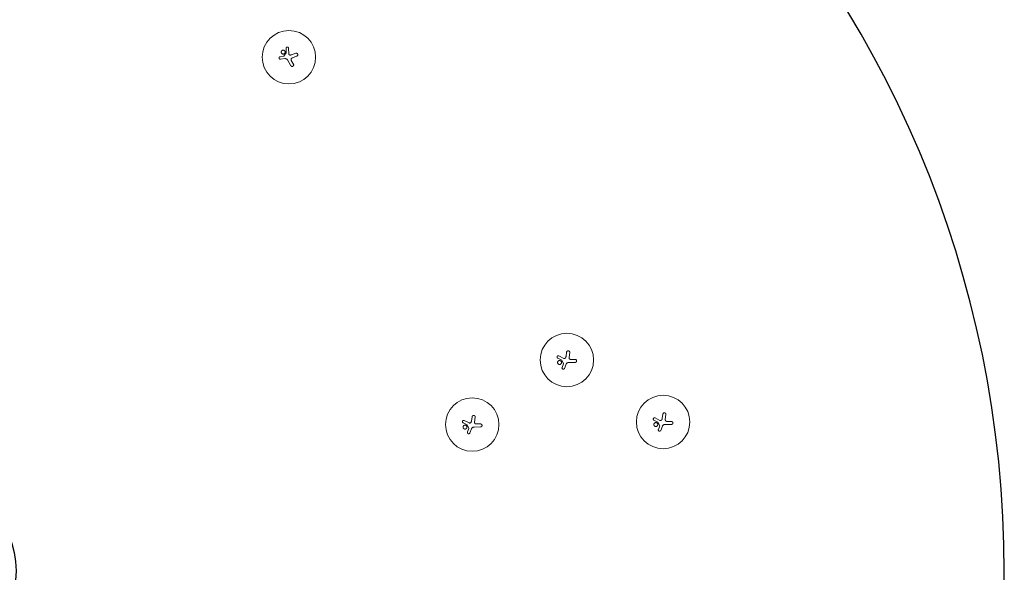
# Model space of a CAD drawing. Units: millimetres. Extents: x -10017 to 10553, y -5720 to 5603.
# Drawn here: x 5394 to 10553, y -59 to 2836 of the extents above; entities that cross this region are included whole.
import ezdxf

# ---------------------------------------------------------------- set-up
doc = ezdxf.new("R2010")
doc.units = ezdxf.units.MM
doc.header["$LTSCALE"] = 20
doc.layers.add('2d', color=230, linetype='Continuous')

msp = doc.modelspace()

# ---------------------------------------------------------------- linework, layer by layer
at = {"layer": '2d', "lineweight": 0}
for p, q in [((6789.4, 2685.5), (6790.1, 2661.8)), ((6802.7, 2685.9), (6803.8, 2657.2)), ((6758.3, 2642), (6778.5, 2644.8)), ((6760, 2628.7), (6783.3, 2631.6)), ((6778.5, 2644.8), (6790.1, 2661.8)), ((6818.5, 2651.7), (6839.9, 2659.8)), ((6821.7, 2635.4), (6845.6, 2644.7)), ((6814.4, 2594.8), (6797.3, 2624.6)), ((6817, 2622.4), (6828.2, 2602.7)), ((8256.4, 1071.9), (8259.7, 1094.4)), ((8272.2, 1066.7), (8275.7, 1092.1)), ((8212.7, 1062.7), (8233.8, 1051.8)), ((8218.8, 1074.6), (8244.4, 1061.6)), ((8243.1, 1033.5), (8233.8, 1051.8)), ((8235.7, 1014.4), (8243.1, 1033.5)), ((8304.1, 1040.6), (8269.9, 1040.1)), ((8281.3, 1056.3), (8303.9, 1056.6)), ((8248.2, 1009.5), (8257, 1031.3)), ((7717.2, 724.4), (7738.3, 713.5)), ((7723.3, 736.2), (7748.9, 723.3)), ((7760.9, 733.5), (7764.1, 756.1)), ((7776.7, 728.4), (7780.2, 753.8)), ((8717.1, 737.8), (8738.2, 726.9)), ((8723.2, 749.6), (8748.8, 736.7)), ((8747.5, 708.6), (8738.2, 726.9)), ((8760.8, 746.9), (8764.1, 769.5)), ((8776.6, 741.8), (8780.1, 767.2)), ((8785.7, 731.4), (8808.3, 731.7)), ((7747.5, 695.2), (7738.3, 713.5)), ((7740.2, 676.1), (7747.5, 695.2)), ((7752.7, 671.2), (7761.4, 693)), ((7808.6, 702.3), (7774.4, 701.8)), ((7785.8, 718), (7808.4, 718.3)), ((8740.1, 689.5), (8747.5, 708.6)), ((8752.6, 684.6), (8761.4, 706.4)), ((8808.5, 715.7), (8774.3, 715.2))]:
    msp.add_line(p, q, dxfattribs=at)
at = {"layer": '2d', "flags": 128}
msp.add_lwpolyline([(4891.5, 5602.7), (-9259.2, 5602.7, 0.41399), (-10009.2, 4853.2), (-10012, 1181.9, 0.414437), (-9262, 431.3), (4891.5, 431.3, -1), (4891.5, -534.7), (-9263.9, -534.7, 0.41399), (-10013.9, -1284.2), (-10016.7, -4969.7, 0.414437), (-9266.7, -5720.3), (4891.5, -5720.3, 1)], format="xyb", close=True, dxfattribs=at)
at = {"layer": '2d', "lineweight": 0}
for centre in [(6804.5, 2639.1), (8260.7, 1053.4), (7765.1, 715.1), (8765.1, 728.5)]:
    msp.add_circle(centre, 140, dxfattribs=at)
for points, knots in [([(6789.4, 2685.5), (6789.3, 2685.9), (6789.4, 2686.3), (6789.5, 2687), (6789.5, 2687.2), (6789.6, 2687.6), (6789.7, 2687.8), (6789.9, 2688.4), (6790.1, 2688.8), (6790.6, 2689.5), (6790.9, 2689.9), (6791.5, 2690.5), (6791.8, 2690.8), (6792.3, 2691.2), (6792.5, 2691.3), (6792.9, 2691.5), (6793.1, 2691.6), (6793.7, 2691.9), (6794.1, 2692), (6794.9, 2692.2), (6795.4, 2692.3), (6796, 2692.3), (6796.2, 2692.3), (6796.7, 2692.3), (6796.9, 2692.3), (6797.5, 2692.2), (6797.9, 2692.1), (6798.6, 2691.8), (6798.8, 2691.7), (6799.1, 2691.6), (6799.3, 2691.4), (6799.9, 2691.1), (6800.2, 2690.8), (6800.9, 2690.2), (6801.2, 2689.9), (6801.5, 2689.4), (6801.7, 2689.2), (6801.9, 2688.8), (6802, 2688.6), (6802.3, 2688.1), (6802.4, 2687.6), (6802.6, 2686.8), (6802.7, 2686.4), (6802.7, 2685.9)], [0.00000042, 0.00000042, 0.00000042, 0.00000042, 0.00130028, 0.00130028, 0.0019502, 0.0019502, 0.00260013, 0.00260013, 0.00389999, 0.00389999, 0.00519984, 0.00519984, 0.0064997, 0.0064997, 0.00714962, 0.00714962, 0.00779955, 0.00779955, 0.00909941, 0.00909941, 0.01039926, 0.01039926, 0.01104919, 0.01104919, 0.01169912, 0.01169912, 0.01299897, 0.01299897, 0.0136489, 0.0136489, 0.01429883, 0.01429883, 0.01559868, 0.01559868, 0.01689854, 0.01689854, 0.01754846, 0.01754846, 0.01819839, 0.01819839, 0.01949825, 0.01949825, 0.0207981, 0.0207981, 0.0207981, 0.0207981]), ([(6758.3, 2642), (6757.8, 2641.9), (6757.4, 2641.8), (6756.8, 2641.6), (6756.6, 2641.5), (6756.2, 2641.4), (6756, 2641.2), (6755.4, 2640.9), (6755.1, 2640.7), (6754.4, 2640.1), (6754.1, 2639.8), (6753.6, 2639.1), (6753.4, 2638.7), (6753.1, 2638.1), (6753, 2637.9), (6752.8, 2637.5), (6752.8, 2637.3), (6752.6, 2636.6), (6752.5, 2636.2), (6752.5, 2635.3), (6752.5, 2634.9), (6752.6, 2634.2), (6752.6, 2634), (6752.7, 2633.6), (6752.8, 2633.4), (6753, 2632.8), (6753.1, 2632.4), (6753.5, 2631.8), (6753.6, 2631.6), (6753.8, 2631.3), (6754, 2631.1), (6754.4, 2630.6), (6754.7, 2630.3), (6755.4, 2629.8), (6755.8, 2629.5), (6756.4, 2629.2), (6756.6, 2629.1), (6757, 2629), (6757.2, 2628.9), (6757.8, 2628.7), (6758.3, 2628.7), (6759.1, 2628.6), (6759.6, 2628.6), (6760, 2628.7)], [0.00000021, 0.00000021, 0.00000021, 0.00000021, 0.00130843, 0.00130843, 0.00196253, 0.00196253, 0.00261664, 0.00261664, 0.00392486, 0.00392486, 0.00523307, 0.00523307, 0.00654129, 0.00654129, 0.00719539, 0.00719539, 0.0078495, 0.0078495, 0.00915771, 0.00915771, 0.01046593, 0.01046593, 0.01112004, 0.01112004, 0.01177414, 0.01177414, 0.01308236, 0.01308236, 0.01373646, 0.01373646, 0.01439057, 0.01439057, 0.01569879, 0.01569879, 0.017007, 0.017007, 0.01766111, 0.01766111, 0.01831521, 0.01831521, 0.01962343, 0.01962343, 0.02093164, 0.02093164, 0.02093164, 0.02093164]), ([(6769.2, 2674.9), (6768.6, 2674.5), (6768.1, 2674.1), (6767.3, 2673.5), (6767.1, 2673.2), (6766.6, 2672.8), (6766.2, 2672.2), (6765.8, 2671.7), (6765.4, 2671.1), (6765.2, 2670.8), (6764.8, 2669.9), (6764.6, 2669.3), (6764.2, 2668), (6764.1, 2667.3), (6764, 2666.3), (6764, 2666), (6764, 2665.3), (6764.1, 2665), (6764.2, 2664), (6764.3, 2663.3), (6764.7, 2662.4), (6764.8, 2662), (6765.1, 2661.4), (6765.2, 2661.1), (6765.7, 2660.3), (6766.1, 2659.7), (6766.8, 2659), (6767, 2658.7), (6767.5, 2658.3), (6768, 2657.8), (6768.5, 2657.4), (6769.1, 2657.1), (6769.4, 2656.9), (6770.3, 2656.5), (6770.9, 2656.2), (6771.9, 2656), (6772.2, 2655.9), (6772.9, 2655.8), (6773.2, 2655.7), (6774.2, 2655.7), (6774.9, 2655.7), (6775.9, 2655.8), (6776.3, 2655.9), (6776.9, 2656), (6777.2, 2656.1), (6778.2, 2656.4), (6778.8, 2656.7), (6779.4, 2657)], [0.05630625, 0.05630625, 0.05630625, 0.05630625, 0.05831446, 0.05831446, 0.05931857, 0.05931857, 0.06032268, 0.06132679, 0.06132679, 0.06233089, 0.06233089, 0.06433911, 0.06433911, 0.06634732, 0.06634732, 0.06735143, 0.06735143, 0.06835554, 0.06835554, 0.07036375, 0.07036375, 0.07136786, 0.07136786, 0.07237197, 0.07237197, 0.07438018, 0.07438018, 0.07538429, 0.07538429, 0.0763884, 0.07739251, 0.07739251, 0.07839661, 0.07839661, 0.08040483, 0.08040483, 0.08140894, 0.08140894, 0.08241305, 0.08241305, 0.08442126, 0.08442126, 0.08542537, 0.08542537, 0.08642948, 0.08642948, 0.08843769, 0.08843769, 0.08843769, 0.08843769]), ([(6779.4, 2657), (6780, 2657.4), (6780.5, 2657.8), (6781.3, 2658.4), (6781.5, 2658.7), (6782, 2659.2), (6782.2, 2659.4), (6782.8, 2660.2), (6783.2, 2660.8), (6783.6, 2661.7), (6783.8, 2662), (6784, 2662.6), (6784.1, 2662.9), (6784.4, 2663.9), (6784.5, 2664.6), (6784.6, 2665.6), (6784.6, 2665.9), (6784.5, 2666.6), (6784.5, 2667.3), (6784.4, 2667.9), (6784.2, 2668.6), (6784.1, 2668.9), (6783.8, 2669.9), (6783.5, 2670.5), (6783, 2671.3), (6782.9, 2671.6), (6782.5, 2672.2), (6782.3, 2672.4), (6781.6, 2673.2), (6781.1, 2673.7), (6780.3, 2674.3), (6780, 2674.5), (6779.5, 2674.8), (6779.2, 2675), (6778.3, 2675.4), (6777.6, 2675.7), (6776.3, 2676), (6775.7, 2676.2), (6774.7, 2676.2), (6774.3, 2676.2), (6773.7, 2676.2), (6773.3, 2676.2), (6772.3, 2676.1), (6771.7, 2675.9), (6770.4, 2675.5), (6769.8, 2675.2), (6769.2, 2674.9)], [0.02416841, 0.02416841, 0.02416841, 0.02416841, 0.02617703, 0.02617703, 0.02718134, 0.02718134, 0.02818564, 0.02818564, 0.03019426, 0.03019426, 0.03119857, 0.03119857, 0.03220287, 0.03220287, 0.03421149, 0.03421149, 0.03521579, 0.03521579, 0.0362201, 0.03722441, 0.03722441, 0.03822872, 0.03822872, 0.04023733, 0.04023733, 0.04124164, 0.04124164, 0.04224595, 0.04224595, 0.04425456, 0.04425456, 0.04525887, 0.04525887, 0.04626317, 0.04626317, 0.04827179, 0.04827179, 0.0502804, 0.0502804, 0.05128471, 0.05128471, 0.05228902, 0.05228902, 0.05429763, 0.05429763, 0.05630625, 0.05630625, 0.05630625, 0.05630625]), ([(6797.3, 2624.6), (6796.9, 2625.3), (6796.5, 2625.9), (6795.7, 2626.9), (6795.4, 2627.2), (6794.8, 2627.8), (6794.5, 2628), (6793.6, 2628.8), (6792.9, 2629.3), (6791.9, 2629.9), (6791.5, 2630.1), (6790.8, 2630.5), (6790.4, 2630.6), (6790, 2630.8), (6788.9, 2631.2), (6787.8, 2631.4), (6786.2, 2631.6), (6785.6, 2631.7), (6784.5, 2631.7), (6783.9, 2631.6), (6783.3, 2631.6)], [0.0000002, 0.0000002, 0.0000002, 0.0000002, 0.00244117, 0.00244117, 0.00366165, 0.00366165, 0.00488213, 0.00488213, 0.0073231, 0.0073231, 0.00854359, 0.00854359, 0.00976407, 0.00976407, 0.00976407, 0.0131385, 0.0131385, 0.01482571, 0.01482571, 0.01651292, 0.01651292, 0.01651292, 0.01651292]), ([(6803.8, 2657.2), (6803.8, 2656.5), (6804, 2655.8), (6804.3, 2654.9), (6804.5, 2654.5), (6804.8, 2653.9), (6805, 2653.7), (6805.5, 2653.1), (6805.7, 2652.9), (6806.2, 2652.4), (6806.5, 2652.2), (6807.1, 2651.8), (6807.4, 2651.6), (6808, 2651.4), (6808.4, 2651.3), (6808.7, 2651.2)], [0.000000222, 0.000000222, 0.000000222, 0.000000222, 0.00207723, 0.00207723, 0.003115733, 0.003115733, 0.004154237, 0.004154237, 0.00519274, 0.00519274, 0.006231244, 0.006231244, 0.007269747, 0.007269747, 0.008308251, 0.008308251, 0.008308251, 0.008308251]), ([(6808.7, 2651.2), (6809.5, 2651), (6810.3, 2650.8), (6812, 2650.7), (6812.8, 2650.6), (6814.1, 2650.7), (6814.5, 2650.7), (6815.3, 2650.9), (6815.7, 2650.9), (6816.9, 2651.2), (6817.7, 2651.4), (6818.5, 2651.7)], [0.000000274, 0.000000274, 0.000000274, 0.000000274, 0.002488312, 0.002488312, 0.00497635, 0.00497635, 0.006220369, 0.006220369, 0.007464388, 0.007464388, 0.009952426, 0.009952426, 0.009952426, 0.009952426]), ([(6821.7, 2635.4), (6821, 2635.2), (6820.5, 2634.9), (6819.6, 2634.3), (6819.4, 2634.1), (6818.9, 2633.7), (6818.6, 2633.5), (6817.9, 2632.8), (6817.5, 2632.3), (6817, 2631.4), (6816.9, 2631.1), (6816.6, 2630.6), (6816.5, 2630.3), (6816.2, 2629.6), (6816.1, 2629.3), (6816, 2628.7), (6815.9, 2628.4), (6815.8, 2627.4), (6815.8, 2626.7), (6815.9, 2625.7), (6815.9, 2625.4), (6816.1, 2624.8), (6816.1, 2624.5), (6816.4, 2623.5), (6816.7, 2622.9), (6817, 2622.4)], [0.0000002, 0.0000002, 0.0000002, 0.0000002, 0.00195829, 0.00195829, 0.00293733, 0.00293733, 0.00391638, 0.00391638, 0.00587446, 0.00587446, 0.00685351, 0.00685351, 0.00783255, 0.00783255, 0.0088116, 0.0088116, 0.00979064, 0.00979064, 0.01174873, 0.01174873, 0.01272777, 0.01272777, 0.01370682, 0.01370682, 0.0156649, 0.0156649, 0.0156649, 0.0156649]), ([(6839.9, 2659.8), (6840.4, 2660), (6841, 2660.2), (6841.5, 2660.2), (6841.7, 2660.3), (6842, 2660.3), (6842.5, 2660.3), (6842.7, 2660.3), (6843.4, 2660.3), (6843.9, 2660.3), (6844.5, 2660.1), (6844.8, 2660.1), (6845.2, 2659.9), (6845.4, 2659.9), (6846.1, 2659.6), (6846.5, 2659.4), (6847.3, 2658.9), (6847.7, 2658.6), (6848.4, 2658), (6848.7, 2657.7), (6849.3, 2657), (6849.6, 2656.6), (6850, 2655.8), (6850.2, 2655.3), (6850.5, 2654.4), (6850.7, 2654), (6850.8, 2653.1), (6850.8, 2652.6), (6850.8, 2651.7), (6850.8, 2651.2), (6850.6, 2650.3), (6850.5, 2649.8), (6850.2, 2648.9), (6849.9, 2648.5), (6849.5, 2647.7), (6849.2, 2647.3), (6848.7, 2646.8), (6848.6, 2646.6), (6848.3, 2646.3), (6848.1, 2646.1), (6847.5, 2645.7), (6847.2, 2645.4), (6846.7, 2645.2), (6846.4, 2645), (6846, 2644.8), (6845.6, 2644.7)], [0.00000126, 0.00000126, 0.00000126, 0.00000126, 0.0017276, 0.0017276, 0.0017276, 0.00242702, 0.00242702, 0.00312644, 0.00312644, 0.00452528, 0.00452528, 0.0052247, 0.0052247, 0.00592412, 0.00592412, 0.00732296, 0.00732296, 0.00872179, 0.00872179, 0.01012063, 0.01012063, 0.01151947, 0.01151947, 0.01291831, 0.01291831, 0.01431715, 0.01431715, 0.01571598, 0.01571598, 0.01711482, 0.01711482, 0.01851366, 0.01851366, 0.0199125, 0.0199125, 0.02131134, 0.02131134, 0.02201075, 0.02201075, 0.02271017, 0.02271017, 0.02410901, 0.02410901, 0.02410901, 0.0253229, 0.0253229, 0.0253229, 0.0253229]), ([(6814.4, 2594.8), (6814.6, 2594.3), (6814.9, 2593.9), (6815.4, 2593.3), (6815.6, 2593.1), (6816, 2592.8), (6816.2, 2592.6), (6816.8, 2592.1), (6817.3, 2591.9), (6818.2, 2591.4), (6818.7, 2591.2), (6819.7, 2590.9), (6820.2, 2590.8), (6821, 2590.8), (6821.3, 2590.8), (6821.8, 2590.8), (6822.3, 2590.8), (6822.8, 2590.9), (6823.3, 2591), (6823.6, 2591.1), (6824.3, 2591.4), (6824.8, 2591.6), (6825.3, 2591.8), (6825.5, 2592), (6825.7, 2592.1), (6826.1, 2592.4), (6826.4, 2592.6), (6826.9, 2593.1), (6827.3, 2593.5), (6827.8, 2594.1), (6827.9, 2594.3), (6828.2, 2594.8), (6828.3, 2595), (6828.7, 2595.7), (6828.9, 2596.2), (6829.2, 2597.2), (6829.2, 2597.7), (6829.3, 2598.5), (6829.3, 2598.7), (6829.3, 2599.3), (6829.3, 2599.5), (6829.2, 2600.3), (6829, 2600.8), (6828.7, 2601.8), (6828.5, 2602.3), (6828.2, 2602.7)], [0.0000002, 0.0000002, 0.0000002, 0.0000002, 0.00156549, 0.00156549, 0.00234814, 0.00234814, 0.00313079, 0.00313079, 0.00469609, 0.00469609, 0.00626139, 0.00626139, 0.00782668, 0.00782668, 0.00860933, 0.00860933, 0.00939198, 0.01017463, 0.01017463, 0.01095728, 0.01095728, 0.01252257, 0.01252257, 0.01252257, 0.01330483, 0.01330483, 0.0140871, 0.0140871, 0.01565162, 0.01565162, 0.01643388, 0.01643388, 0.01721614, 0.01721614, 0.01878067, 0.01878067, 0.02034519, 0.02034519, 0.02112746, 0.02112746, 0.02190972, 0.02190972, 0.02347424, 0.02347424, 0.02503877, 0.02503877, 0.02503877, 0.02503877]), ([(8259.7, 1094.4), (8259.7, 1095), (8259.9, 1095.6), (8260.1, 1096.1), (8260.2, 1096.3), (8260.3, 1096.5), (8260.5, 1096.9), (8260.6, 1097.2), (8260.9, 1097.8), (8261.2, 1098.1), (8261.6, 1098.7), (8261.8, 1098.8), (8262.1, 1099.2), (8262.3, 1099.3), (8262.9, 1099.8), (8263.2, 1100.1), (8264, 1100.5), (8264.5, 1100.7), (8265.4, 1101), (8265.8, 1101.2), (8266.7, 1101.3), (8267.2, 1101.4), (8268.1, 1101.4), (8268.6, 1101.3), (8269.5, 1101.2), (8270, 1101), (8270.9, 1100.7), (8271.3, 1100.5), (8272.1, 1100.1), (8272.5, 1099.8), (8273.2, 1099.2), (8273.5, 1098.9), (8274.2, 1098.2), (8274.4, 1097.8), (8274.9, 1097), (8275.1, 1096.5), (8275.4, 1095.9), (8275.4, 1095.7), (8275.6, 1095.2), (8275.6, 1095), (8275.7, 1094.3), (8275.8, 1093.8), (8275.8, 1093.4), (8275.8, 1093), (8275.8, 1092.6), (8275.7, 1092.1)], [0.00000126, 0.00000126, 0.00000126, 0.00000126, 0.0017276, 0.0017276, 0.0017276, 0.00242702, 0.00242702, 0.00312644, 0.00312644, 0.00452528, 0.00452528, 0.0052247, 0.0052247, 0.00592412, 0.00592412, 0.00732296, 0.00732296, 0.00872179, 0.00872179, 0.01012063, 0.01012063, 0.01151947, 0.01151947, 0.01291831, 0.01291831, 0.01431715, 0.01431715, 0.01571598, 0.01571598, 0.01711482, 0.01711482, 0.01851366, 0.01851366, 0.0199125, 0.0199125, 0.02131134, 0.02131134, 0.02201075, 0.02201075, 0.02271017, 0.02271017, 0.02410901, 0.02410901, 0.02410901, 0.0253229, 0.0253229, 0.0253229, 0.0253229]), ([(8212.7, 1062.7), (8212.4, 1062.9), (8212, 1063.1), (8211.5, 1063.5), (8211.3, 1063.7), (8211, 1064), (8210.9, 1064.1), (8210.4, 1064.6), (8210.2, 1065), (8209.8, 1065.8), (8209.6, 1066.2), (8209.3, 1067), (8209.2, 1067.4), (8209.2, 1068.1), (8209.1, 1068.3), (8209.1, 1068.7), (8209.1, 1068.9), (8209.2, 1069.6), (8209.3, 1070), (8209.5, 1070.9), (8209.7, 1071.3), (8210, 1071.8), (8210.1, 1072), (8210.3, 1072.4), (8210.4, 1072.6), (8210.8, 1073.1), (8211.1, 1073.4), (8211.6, 1073.8), (8211.8, 1074), (8212.2, 1074.2), (8212.3, 1074.3), (8212.9, 1074.6), (8213.3, 1074.8), (8214.1, 1075.1), (8214.6, 1075.2), (8215.2, 1075.3), (8215.4, 1075.3), (8215.9, 1075.3), (8216.1, 1075.3), (8216.7, 1075.2), (8217.2, 1075.2), (8218, 1074.9), (8218.4, 1074.8), (8218.8, 1074.6)], [0.00000042, 0.00000042, 0.00000042, 0.00000042, 0.00130028, 0.00130028, 0.0019502, 0.0019502, 0.00260013, 0.00260013, 0.00389999, 0.00389999, 0.00519984, 0.00519984, 0.0064997, 0.0064997, 0.00714962, 0.00714962, 0.00779955, 0.00779955, 0.00909941, 0.00909941, 0.01039926, 0.01039926, 0.01104919, 0.01104919, 0.01169912, 0.01169912, 0.01299897, 0.01299897, 0.0136489, 0.0136489, 0.01429883, 0.01429883, 0.01559868, 0.01559868, 0.01689854, 0.01689854, 0.01754846, 0.01754846, 0.01819839, 0.01819839, 0.01949825, 0.01949825, 0.0207981, 0.0207981, 0.0207981, 0.0207981]), ([(8232.8, 1040.2), (8232.8, 1040.9), (8232.7, 1041.5), (8232.5, 1042.5), (8232.4, 1042.8), (8232.2, 1043.5), (8232.1, 1043.8), (8231.7, 1044.7), (8231.3, 1045.3), (8230.8, 1046.2), (8230.6, 1046.4), (8230.1, 1046.9), (8229.9, 1047.2), (8229.2, 1047.9), (8228.6, 1048.3), (8227.8, 1048.9), (8227.5, 1049), (8226.9, 1049.3), (8226.3, 1049.6), (8225.7, 1049.8), (8225, 1050), (8224.7, 1050.1), (8223.7, 1050.3), (8223, 1050.3), (8222, 1050.3), (8221.7, 1050.3), (8221, 1050.2), (8220.7, 1050.2), (8219.7, 1050), (8219.1, 1049.8), (8218.1, 1049.4), (8217.8, 1049.2), (8217.2, 1048.9), (8217, 1048.7), (8216.1, 1048.1), (8215.6, 1047.7), (8214.7, 1046.7), (8214.2, 1046.2), (8213.7, 1045.4), (8213.5, 1045.1), (8213.2, 1044.5), (8213.1, 1044.2), (8212.7, 1043.2), (8212.5, 1042.6), (8212.3, 1041.3), (8212.2, 1040.6), (8212.2, 1039.9)], [0.02416841, 0.02416841, 0.02416841, 0.02416841, 0.02617703, 0.02617703, 0.02718134, 0.02718134, 0.02818564, 0.02818564, 0.03019426, 0.03019426, 0.03119857, 0.03119857, 0.03220287, 0.03220287, 0.03421149, 0.03421149, 0.03521579, 0.03521579, 0.0362201, 0.03722441, 0.03722441, 0.03822872, 0.03822872, 0.04023733, 0.04023733, 0.04124164, 0.04124164, 0.04224595, 0.04224595, 0.04425456, 0.04425456, 0.04525887, 0.04525887, 0.04626317, 0.04626317, 0.04827179, 0.04827179, 0.0502804, 0.0502804, 0.05128471, 0.05128471, 0.05228902, 0.05228902, 0.05429763, 0.05429763, 0.05630625, 0.05630625, 0.05630625, 0.05630625]), ([(8212.2, 1039.9), (8212.2, 1039.2), (8212.3, 1038.6), (8212.5, 1037.6), (8212.6, 1037.3), (8212.8, 1036.6), (8213, 1036), (8213.3, 1035.4), (8213.7, 1034.8), (8213.8, 1034.5), (8214.4, 1033.7), (8214.9, 1033.2), (8215.8, 1032.2), (8216.4, 1031.8), (8217.2, 1031.3), (8217.5, 1031.1), (8218.1, 1030.8), (8218.4, 1030.6), (8219.3, 1030.3), (8220, 1030.1), (8221, 1029.9), (8221.3, 1029.9), (8222, 1029.8), (8222.3, 1029.8), (8223.3, 1029.8), (8224, 1029.9), (8225, 1030.1), (8225.3, 1030.2), (8225.9, 1030.4), (8226.6, 1030.6), (8227.2, 1030.9), (8227.8, 1031.2), (8228, 1031.4), (8228.9, 1032), (8229.4, 1032.4), (8230.1, 1033.1), (8230.3, 1033.4), (8230.7, 1033.9), (8230.9, 1034.2), (8231.5, 1035), (8231.8, 1035.6), (8232.2, 1036.6), (8232.3, 1036.9), (8232.5, 1037.5), (8232.5, 1037.9), (8232.7, 1038.8), (8232.8, 1039.5), (8232.8, 1040.2)], [0.05630625, 0.05630625, 0.05630625, 0.05630625, 0.05831446, 0.05831446, 0.05931857, 0.05931857, 0.06032268, 0.06132679, 0.06132679, 0.06233089, 0.06233089, 0.06433911, 0.06433911, 0.06634732, 0.06634732, 0.06735143, 0.06735143, 0.06835554, 0.06835554, 0.07036375, 0.07036375, 0.07136786, 0.07136786, 0.07237197, 0.07237197, 0.07438018, 0.07438018, 0.07538429, 0.07538429, 0.0763884, 0.07739251, 0.07739251, 0.07839661, 0.07839661, 0.08040483, 0.08040483, 0.08140894, 0.08140894, 0.08241305, 0.08241305, 0.08442126, 0.08442126, 0.08542537, 0.08542537, 0.08642948, 0.08642948, 0.08843769, 0.08843769, 0.08843769, 0.08843769]), ([(8244.4, 1061.6), (8245.1, 1061.3), (8245.7, 1061.1), (8246.8, 1061), (8247.1, 1060.9), (8247.8, 1060.9), (8248.1, 1061), (8248.8, 1061.1), (8249.2, 1061.2), (8249.8, 1061.4), (8250.1, 1061.5), (8250.8, 1061.9), (8251.1, 1062.1), (8251.6, 1062.5), (8251.9, 1062.7), (8252.1, 1063)], [0.000000222, 0.000000222, 0.000000222, 0.000000222, 0.00207723, 0.00207723, 0.003115733, 0.003115733, 0.004154237, 0.004154237, 0.00519274, 0.00519274, 0.006231244, 0.006231244, 0.007269747, 0.007269747, 0.008308251, 0.008308251, 0.008308251, 0.008308251]), ([(8252.1, 1063), (8252.7, 1063.6), (8253.2, 1064.2), (8254.1, 1065.6), (8254.6, 1066.3), (8255.1, 1067.5), (8255.3, 1067.8), (8255.6, 1068.6), (8255.7, 1069), (8256.1, 1070.2), (8256.3, 1071), (8256.4, 1071.9)], [0.000000274, 0.000000274, 0.000000274, 0.000000274, 0.002488312, 0.002488312, 0.00497635, 0.00497635, 0.006220369, 0.006220369, 0.007464388, 0.007464388, 0.009952426, 0.009952426, 0.009952426, 0.009952426]), ([(8269.9, 1040.1), (8269.1, 1040.1), (8268.2, 1040.1), (8267, 1039.8), (8266.6, 1039.7), (8265.9, 1039.5), (8265.5, 1039.4), (8264.3, 1038.9), (8263.6, 1038.6), (8262.5, 1038), (8262.2, 1037.8), (8261.5, 1037.3), (8261.2, 1037), (8260.9, 1036.8), (8260, 1036), (8259.3, 1035.2), (8258.3, 1033.8), (8258, 1033.3), (8257.4, 1032.3), (8257.2, 1031.8), (8257, 1031.3)], [0.0000002, 0.0000002, 0.0000002, 0.0000002, 0.00244117, 0.00244117, 0.00366165, 0.00366165, 0.00488213, 0.00488213, 0.0073231, 0.0073231, 0.00854359, 0.00854359, 0.00976407, 0.00976407, 0.00976407, 0.0131385, 0.0131385, 0.01482571, 0.01482571, 0.01651292, 0.01651292, 0.01651292, 0.01651292]), ([(8272.2, 1066.7), (8272.1, 1066), (8272.1, 1065.4), (8272.1, 1064.4), (8272.2, 1064.1), (8272.3, 1063.4), (8272.4, 1063.1), (8272.7, 1062.2), (8272.9, 1061.6), (8273.4, 1060.7), (8273.6, 1060.4), (8274, 1059.9), (8274.2, 1059.6), (8274.6, 1059.1), (8274.8, 1058.9), (8275.3, 1058.5), (8275.6, 1058.3), (8276.4, 1057.7), (8276.9, 1057.3), (8277.8, 1056.9), (8278.1, 1056.8), (8278.8, 1056.6), (8279.1, 1056.5), (8280, 1056.4), (8280.7, 1056.3), (8281.3, 1056.3)], [0.0000002, 0.0000002, 0.0000002, 0.0000002, 0.00195829, 0.00195829, 0.00293733, 0.00293733, 0.00391638, 0.00391638, 0.00587446, 0.00587446, 0.00685351, 0.00685351, 0.00783255, 0.00783255, 0.0088116, 0.0088116, 0.00979064, 0.00979064, 0.01174873, 0.01174873, 0.01272777, 0.01272777, 0.01370682, 0.01370682, 0.0156649, 0.0156649, 0.0156649, 0.0156649]), ([(8304.1, 1040.6), (8304.7, 1040.6), (8305.2, 1040.7), (8306, 1040.8), (8306.2, 1040.9), (8306.7, 1041.1), (8307, 1041.2), (8307.7, 1041.5), (8308.1, 1041.7), (8309, 1042.3), (8309.4, 1042.6), (8310.1, 1043.4), (8310.5, 1043.8), (8310.9, 1044.5), (8311, 1044.7), (8311.3, 1045.2), (8311.5, 1045.6), (8311.7, 1046.1), (8311.8, 1046.6), (8311.9, 1046.9), (8312, 1047.7), (8312, 1048.2), (8312, 1048.7), (8312, 1049), (8312, 1049.2), (8312, 1049.8), (8311.9, 1050), (8311.8, 1050.8), (8311.6, 1051.3), (8311.3, 1052), (8311.2, 1052.2), (8310.9, 1052.7), (8310.8, 1052.9), (8310.3, 1053.6), (8310, 1054), (8309.2, 1054.7), (8308.8, 1055), (8308.2, 1055.5), (8308, 1055.6), (8307.5, 1055.8), (8307.2, 1055.9), (8306.5, 1056.2), (8306, 1056.4), (8305, 1056.6), (8304.5, 1056.6), (8303.9, 1056.6)], [0.0000002, 0.0000002, 0.0000002, 0.0000002, 0.00156549, 0.00156549, 0.00234814, 0.00234814, 0.00313079, 0.00313079, 0.00469609, 0.00469609, 0.00626139, 0.00626139, 0.00782668, 0.00782668, 0.00860933, 0.00860933, 0.00939198, 0.01017463, 0.01017463, 0.01095728, 0.01095728, 0.01252257, 0.01252257, 0.01252257, 0.01330483, 0.01330483, 0.0140871, 0.0140871, 0.01565162, 0.01565162, 0.01643388, 0.01643388, 0.01721614, 0.01721614, 0.01878067, 0.01878067, 0.02034519, 0.02034519, 0.02112746, 0.02112746, 0.02190972, 0.02190972, 0.02347424, 0.02347424, 0.02503877, 0.02503877, 0.02503877, 0.02503877]), ([(8235.7, 1014.4), (8235.5, 1014), (8235.4, 1013.6), (8235.3, 1013), (8235.3, 1012.7), (8235.2, 1012.3), (8235.2, 1012.1), (8235.2, 1011.4), (8235.3, 1011), (8235.5, 1010.1), (8235.6, 1009.7), (8236, 1008.9), (8236.2, 1008.5), (8236.6, 1008), (8236.7, 1007.8), (8237, 1007.5), (8237.1, 1007.3), (8237.6, 1006.9), (8238, 1006.6), (8238.7, 1006.1), (8239.1, 1005.9), (8239.7, 1005.7), (8239.9, 1005.6), (8240.3, 1005.5), (8240.5, 1005.4), (8241.2, 1005.3), (8241.6, 1005.3), (8242.3, 1005.3), (8242.5, 1005.3), (8242.9, 1005.4), (8243.1, 1005.4), (8243.8, 1005.5), (8244.2, 1005.7), (8245, 1006), (8245.4, 1006.2), (8245.9, 1006.6), (8246.1, 1006.7), (8246.4, 1007), (8246.6, 1007.2), (8247.1, 1007.6), (8247.3, 1008), (8247.8, 1008.7), (8248, 1009.1), (8248.2, 1009.5)], [0.00000021, 0.00000021, 0.00000021, 0.00000021, 0.00130843, 0.00130843, 0.00196253, 0.00196253, 0.00261664, 0.00261664, 0.00392486, 0.00392486, 0.00523307, 0.00523307, 0.00654129, 0.00654129, 0.00719539, 0.00719539, 0.0078495, 0.0078495, 0.00915771, 0.00915771, 0.01046593, 0.01046593, 0.01112004, 0.01112004, 0.01177414, 0.01177414, 0.01308236, 0.01308236, 0.01373646, 0.01373646, 0.01439057, 0.01439057, 0.01569879, 0.01569879, 0.017007, 0.017007, 0.01766111, 0.01766111, 0.01831521, 0.01831521, 0.01962343, 0.01962343, 0.02093164, 0.02093164, 0.02093164, 0.02093164]), ([(8764.1, 769.5), (8764.1, 770.1), (8764.3, 770.6), (8764.5, 771.2), (8764.6, 771.4), (8764.7, 771.6), (8764.9, 772), (8765, 772.2), (8765.3, 772.8), (8765.6, 773.2), (8766, 773.7), (8766.2, 773.9), (8766.5, 774.2), (8766.7, 774.4), (8767.3, 774.9), (8767.6, 775.1), (8768.4, 775.6), (8768.9, 775.8), (8769.8, 776.1), (8770.2, 776.2), (8771.1, 776.4), (8771.6, 776.4), (8772.5, 776.4), (8773, 776.4), (8773.9, 776.2), (8774.4, 776.1), (8775.3, 775.8), (8775.7, 775.6), (8776.5, 775.1), (8776.9, 774.9), (8777.6, 774.3), (8777.9, 773.9), (8778.6, 773.2), (8778.8, 772.8), (8779.3, 772), (8779.5, 771.6), (8779.8, 771), (8779.8, 770.7), (8780, 770.3), (8780, 770.1), (8780.1, 769.4), (8780.2, 768.9), (8780.2, 768.4), (8780.2, 768), (8780.2, 767.6), (8780.1, 767.2)], [0.00000126, 0.00000126, 0.00000126, 0.00000126, 0.0017276, 0.0017276, 0.0017276, 0.00242702, 0.00242702, 0.00312644, 0.00312644, 0.00452528, 0.00452528, 0.0052247, 0.0052247, 0.00592412, 0.00592412, 0.00732296, 0.00732296, 0.00872179, 0.00872179, 0.01012063, 0.01012063, 0.01151947, 0.01151947, 0.01291831, 0.01291831, 0.01431715, 0.01431715, 0.01571598, 0.01571598, 0.01711482, 0.01711482, 0.01851366, 0.01851366, 0.0199125, 0.0199125, 0.02131134, 0.02131134, 0.02201075, 0.02201075, 0.02271017, 0.02271017, 0.02410901, 0.02410901, 0.02410901, 0.0253229, 0.0253229, 0.0253229, 0.0253229]), ([(7717.2, 724.4), (7716.8, 724.6), (7716.5, 724.8), (7716, 725.2), (7715.8, 725.3), (7715.5, 725.7), (7715.3, 725.8), (7714.9, 726.3), (7714.7, 726.7), (7714.3, 727.4), (7714.1, 727.8), (7713.8, 728.7), (7713.7, 729.1), (7713.6, 729.7), (7713.6, 729.9), (7713.6, 730.4), (7713.6, 730.6), (7713.7, 731.2), (7713.8, 731.7), (7714, 732.5), (7714.1, 732.9), (7714.4, 733.5), (7714.6, 733.7), (7714.8, 734.1), (7714.9, 734.2), (7715.3, 734.8), (7715.6, 735.1), (7716.1, 735.5), (7716.3, 735.6), (7716.6, 735.9), (7716.8, 736), (7717.4, 736.3), (7717.8, 736.5), (7718.6, 736.8), (7719.1, 736.9), (7719.7, 736.9), (7719.9, 736.9), (7720.3, 737), (7720.6, 736.9), (7721.2, 736.9), (7721.6, 736.8), (7722.5, 736.6), (7722.9, 736.4), (7723.3, 736.2)], [0.00000042, 0.00000042, 0.00000042, 0.00000042, 0.00130028, 0.00130028, 0.0019502, 0.0019502, 0.00260013, 0.00260013, 0.00389999, 0.00389999, 0.00519984, 0.00519984, 0.0064997, 0.0064997, 0.00714962, 0.00714962, 0.00779955, 0.00779955, 0.00909941, 0.00909941, 0.01039926, 0.01039926, 0.01104919, 0.01104919, 0.01169912, 0.01169912, 0.01299897, 0.01299897, 0.0136489, 0.0136489, 0.01429883, 0.01429883, 0.01559868, 0.01559868, 0.01689854, 0.01689854, 0.01754846, 0.01754846, 0.01819839, 0.01819839, 0.01949825, 0.01949825, 0.0207981, 0.0207981, 0.0207981, 0.0207981]), ([(7748.9, 723.3), (7749.6, 723), (7750.2, 722.8), (7751.2, 722.6), (7751.6, 722.6), (7752.3, 722.6), (7752.6, 722.6), (7753.3, 722.8), (7753.7, 722.8), (7754.3, 723.1), (7754.6, 723.2), (7755.2, 723.5), (7755.5, 723.7), (7756.1, 724.2), (7756.4, 724.4), (7756.6, 724.6)], [0.000000222, 0.000000222, 0.000000222, 0.000000222, 0.00207723, 0.00207723, 0.003115733, 0.003115733, 0.004154237, 0.004154237, 0.00519274, 0.00519274, 0.006231244, 0.006231244, 0.007269747, 0.007269747, 0.008308251, 0.008308251, 0.008308251, 0.008308251]), ([(7756.6, 724.6), (7757.2, 725.3), (7757.7, 725.9), (7758.6, 727.3), (7759.1, 728), (7759.6, 729.1), (7759.8, 729.5), (7760.1, 730.3), (7760.2, 730.7), (7760.6, 731.9), (7760.8, 732.7), (7760.9, 733.5)], [0.000000274, 0.000000274, 0.000000274, 0.000000274, 0.002488312, 0.002488312, 0.00497635, 0.00497635, 0.006220369, 0.006220369, 0.007464388, 0.007464388, 0.009952426, 0.009952426, 0.009952426, 0.009952426]), ([(7764.1, 756.1), (7764.2, 756.7), (7764.4, 757.2), (7764.6, 757.8), (7764.7, 758), (7764.7, 758.2), (7764.9, 758.6), (7765.1, 758.8), (7765.4, 759.4), (7765.7, 759.8), (7766.1, 760.3), (7766.3, 760.5), (7766.6, 760.8), (7766.8, 761), (7767.3, 761.5), (7767.7, 761.7), (7768.5, 762.2), (7769, 762.4), (7769.8, 762.7), (7770.3, 762.8), (7771.2, 763), (7771.7, 763), (7772.6, 763), (7773.1, 763), (7774, 762.8), (7774.5, 762.7), (7775.4, 762.4), (7775.8, 762.2), (7776.6, 761.7), (7777, 761.5), (7777.7, 760.9), (7778, 760.5), (7778.6, 759.8), (7778.9, 759.4), (7779.4, 758.6), (7779.6, 758.2), (7779.8, 757.6), (7779.9, 757.3), (7780, 756.9), (7780.1, 756.7), (7780.2, 756), (7780.3, 755.5), (7780.3, 755), (7780.3, 754.6), (7780.3, 754.2), (7780.2, 753.8)], [0.00000126, 0.00000126, 0.00000126, 0.00000126, 0.0017276, 0.0017276, 0.0017276, 0.00242702, 0.00242702, 0.00312644, 0.00312644, 0.00452528, 0.00452528, 0.0052247, 0.0052247, 0.00592412, 0.00592412, 0.00732296, 0.00732296, 0.00872179, 0.00872179, 0.01012063, 0.01012063, 0.01151947, 0.01151947, 0.01291831, 0.01291831, 0.01431715, 0.01431715, 0.01571598, 0.01571598, 0.01711482, 0.01711482, 0.01851366, 0.01851366, 0.0199125, 0.0199125, 0.02131134, 0.02131134, 0.02201075, 0.02201075, 0.02271017, 0.02271017, 0.02410901, 0.02410901, 0.02410901, 0.0253229, 0.0253229, 0.0253229, 0.0253229]), ([(7776.7, 728.4), (7776.6, 727.7), (7776.6, 727), (7776.6, 726.1), (7776.7, 725.7), (7776.8, 725.1), (7776.9, 724.8), (7777.2, 723.8), (7777.4, 723.2), (7777.9, 722.4), (7778.1, 722.1), (7778.5, 721.6), (7778.7, 721.3), (7779.1, 720.8), (7779.3, 720.6), (7779.8, 720.1), (7780.1, 719.9), (7780.9, 719.3), (7781.4, 719), (7782.3, 718.6), (7782.6, 718.5), (7783.3, 718.3), (7783.6, 718.2), (7784.5, 718), (7785.2, 718), (7785.8, 718)], [0.0000002, 0.0000002, 0.0000002, 0.0000002, 0.00195829, 0.00195829, 0.00293733, 0.00293733, 0.00391638, 0.00391638, 0.00587446, 0.00587446, 0.00685351, 0.00685351, 0.00783255, 0.00783255, 0.0088116, 0.0088116, 0.00979064, 0.00979064, 0.01174873, 0.01174873, 0.01272777, 0.01272777, 0.01370682, 0.01370682, 0.0156649, 0.0156649, 0.0156649, 0.0156649]), ([(8717.1, 737.8), (8716.8, 738), (8716.4, 738.2), (8715.9, 738.6), (8715.7, 738.7), (8715.4, 739.1), (8715.3, 739.2), (8714.8, 739.7), (8714.6, 740.1), (8714.2, 740.8), (8714, 741.2), (8713.7, 742.1), (8713.6, 742.5), (8713.6, 743.1), (8713.5, 743.3), (8713.5, 743.8), (8713.5, 744), (8713.6, 744.6), (8713.7, 745.1), (8713.9, 745.9), (8714.1, 746.3), (8714.4, 746.9), (8714.5, 747.1), (8714.7, 747.5), (8714.8, 747.6), (8715.2, 748.2), (8715.5, 748.5), (8716, 748.9), (8716.2, 749), (8716.6, 749.3), (8716.7, 749.4), (8717.3, 749.7), (8717.7, 749.9), (8718.5, 750.2), (8719, 750.3), (8719.6, 750.3), (8719.8, 750.3), (8720.3, 750.4), (8720.5, 750.3), (8721.1, 750.3), (8721.6, 750.2), (8722.4, 750), (8722.8, 749.8), (8723.2, 749.6)], [0.00000042, 0.00000042, 0.00000042, 0.00000042, 0.00130028, 0.00130028, 0.0019502, 0.0019502, 0.00260013, 0.00260013, 0.00389999, 0.00389999, 0.00519984, 0.00519984, 0.0064997, 0.0064997, 0.00714962, 0.00714962, 0.00779955, 0.00779955, 0.00909941, 0.00909941, 0.01039926, 0.01039926, 0.01104919, 0.01104919, 0.01169912, 0.01169912, 0.01299897, 0.01299897, 0.0136489, 0.0136489, 0.01429883, 0.01429883, 0.01559868, 0.01559868, 0.01689854, 0.01689854, 0.01754846, 0.01754846, 0.01819839, 0.01819839, 0.01949825, 0.01949825, 0.0207981, 0.0207981, 0.0207981, 0.0207981]), ([(8737.2, 715.3), (8737.2, 715.9), (8737.1, 716.6), (8736.9, 717.6), (8736.8, 717.9), (8736.6, 718.6), (8736.5, 718.9), (8736.1, 719.8), (8735.7, 720.4), (8735.2, 721.2), (8735, 721.5), (8734.5, 722), (8734.3, 722.3), (8733.6, 723), (8733, 723.4), (8732.2, 723.9), (8731.9, 724.1), (8731.3, 724.4), (8730.7, 724.7), (8730.1, 724.9), (8729.4, 725.1), (8729.1, 725.2), (8728.1, 725.3), (8727.4, 725.4), (8726.4, 725.4), (8726.1, 725.4), (8725.4, 725.3), (8725.1, 725.2), (8724.1, 725), (8723.5, 724.8), (8722.5, 724.4), (8722.2, 724.3), (8721.6, 724), (8721.4, 723.8), (8720.5, 723.2), (8720, 722.8), (8719.1, 721.8), (8718.6, 721.3), (8718.1, 720.4), (8717.9, 720.1), (8717.6, 719.6), (8717.5, 719.2), (8717.1, 718.3), (8716.9, 717.7), (8716.7, 716.3), (8716.6, 715.7), (8716.6, 715)], [0.02416841, 0.02416841, 0.02416841, 0.02416841, 0.02617703, 0.02617703, 0.02718134, 0.02718134, 0.02818564, 0.02818564, 0.03019426, 0.03019426, 0.03119857, 0.03119857, 0.03220287, 0.03220287, 0.03421149, 0.03421149, 0.03521579, 0.03521579, 0.0362201, 0.03722441, 0.03722441, 0.03822872, 0.03822872, 0.04023733, 0.04023733, 0.04124164, 0.04124164, 0.04224595, 0.04224595, 0.04425456, 0.04425456, 0.04525887, 0.04525887, 0.04626317, 0.04626317, 0.04827179, 0.04827179, 0.0502804, 0.0502804, 0.05128471, 0.05128471, 0.05228902, 0.05228902, 0.05429763, 0.05429763, 0.05630625, 0.05630625, 0.05630625, 0.05630625]), ([(8748.8, 736.7), (8749.5, 736.4), (8750.1, 736.2), (8751.2, 736), (8751.5, 736), (8752.2, 736), (8752.5, 736), (8753.2, 736.2), (8753.6, 736.2), (8754.2, 736.5), (8754.5, 736.6), (8755.2, 736.9), (8755.5, 737.1), (8756, 737.6), (8756.3, 737.8), (8756.5, 738)], [0.000000222, 0.000000222, 0.000000222, 0.000000222, 0.00207723, 0.00207723, 0.003115733, 0.003115733, 0.004154237, 0.004154237, 0.00519274, 0.00519274, 0.006231244, 0.006231244, 0.007269747, 0.007269747, 0.008308251, 0.008308251, 0.008308251, 0.008308251]), ([(8756.5, 738), (8757.1, 738.7), (8757.6, 739.3), (8758.5, 740.7), (8759, 741.4), (8759.5, 742.5), (8759.7, 742.9), (8760, 743.7), (8760.1, 744.1), (8760.5, 745.3), (8760.7, 746.1), (8760.8, 746.9)], [0.000000274, 0.000000274, 0.000000274, 0.000000274, 0.002488312, 0.002488312, 0.00497635, 0.00497635, 0.006220369, 0.006220369, 0.007464388, 0.007464388, 0.009952426, 0.009952426, 0.009952426, 0.009952426]), ([(8776.6, 741.8), (8776.5, 741.1), (8776.5, 740.4), (8776.5, 739.5), (8776.6, 739.1), (8776.7, 738.5), (8776.8, 738.2), (8777.1, 737.2), (8777.3, 736.6), (8777.8, 735.8), (8778, 735.5), (8778.4, 735), (8778.6, 734.7), (8779, 734.2), (8779.2, 734), (8779.7, 733.5), (8780, 733.3), (8780.8, 732.7), (8781.3, 732.4), (8782.2, 732), (8782.5, 731.9), (8783.2, 731.7), (8783.5, 731.6), (8784.4, 731.4), (8785.1, 731.4), (8785.7, 731.4)], [0.0000002, 0.0000002, 0.0000002, 0.0000002, 0.00195829, 0.00195829, 0.00293733, 0.00293733, 0.00391638, 0.00391638, 0.00587446, 0.00587446, 0.00685351, 0.00685351, 0.00783255, 0.00783255, 0.0088116, 0.0088116, 0.00979064, 0.00979064, 0.01174873, 0.01174873, 0.01272777, 0.01272777, 0.01370682, 0.01370682, 0.0156649, 0.0156649, 0.0156649, 0.0156649]), ([(8808.5, 715.7), (8809.1, 715.7), (8809.6, 715.7), (8810.4, 715.9), (8810.6, 716), (8811.1, 716.1), (8811.4, 716.2), (8812.1, 716.5), (8812.5, 716.8), (8813.4, 717.4), (8813.8, 717.7), (8814.5, 718.5), (8814.9, 718.9), (8815.3, 719.5), (8815.4, 719.8), (8815.7, 720.2), (8815.9, 720.7), (8816.1, 721.2), (8816.2, 721.7), (8816.3, 722), (8816.4, 722.7), (8816.4, 723.3), (8816.4, 723.8), (8816.4, 724), (8816.4, 724.3), (8816.4, 724.8), (8816.3, 725.1), (8816.2, 725.9), (8816, 726.4), (8815.7, 727.1), (8815.6, 727.3), (8815.3, 727.8), (8815.2, 728), (8814.7, 728.6), (8814.4, 729), (8813.6, 729.8), (8813.2, 730.1), (8812.6, 730.5), (8812.4, 730.7), (8811.9, 730.9), (8811.6, 731), (8810.9, 731.3), (8810.4, 731.4), (8809.4, 731.6), (8808.9, 731.7), (8808.3, 731.7)], [0.0000002, 0.0000002, 0.0000002, 0.0000002, 0.00156549, 0.00156549, 0.00234814, 0.00234814, 0.00313079, 0.00313079, 0.00469609, 0.00469609, 0.00626139, 0.00626139, 0.00782668, 0.00782668, 0.00860933, 0.00860933, 0.00939198, 0.01017463, 0.01017463, 0.01095728, 0.01095728, 0.01252257, 0.01252257, 0.01252257, 0.01330483, 0.01330483, 0.0140871, 0.0140871, 0.01565162, 0.01565162, 0.01643388, 0.01643388, 0.01721614, 0.01721614, 0.01878067, 0.01878067, 0.02034519, 0.02034519, 0.02112746, 0.02112746, 0.02190972, 0.02190972, 0.02347424, 0.02347424, 0.02503877, 0.02503877, 0.02503877, 0.02503877]), ([(7737.3, 701.9), (7737.2, 702.5), (7737.2, 703.2), (7737, 704.2), (7736.9, 704.5), (7736.7, 705.2), (7736.5, 705.5), (7736.1, 706.4), (7735.8, 707), (7735.3, 707.8), (7735, 708.1), (7734.6, 708.6), (7734.4, 708.9), (7733.7, 709.6), (7733.1, 710), (7732.3, 710.5), (7732, 710.7), (7731.4, 711), (7730.8, 711.3), (7730.2, 711.5), (7729.5, 711.7), (7729.2, 711.8), (7728.2, 711.9), (7727.5, 712), (7726.5, 712), (7726.2, 712), (7725.5, 711.9), (7725.2, 711.8), (7724.2, 711.6), (7723.5, 711.4), (7722.6, 711), (7722.3, 710.9), (7721.7, 710.6), (7721.4, 710.4), (7720.6, 709.8), (7720.1, 709.4), (7719.2, 708.4), (7718.7, 707.9), (7718.2, 707), (7718, 706.7), (7717.7, 706.2), (7717.6, 705.8), (7717.2, 704.9), (7717, 704.3), (7716.8, 702.9), (7716.7, 702.3), (7716.7, 701.6)], [0.02416841, 0.02416841, 0.02416841, 0.02416841, 0.02617703, 0.02617703, 0.02718134, 0.02718134, 0.02818564, 0.02818564, 0.03019426, 0.03019426, 0.03119857, 0.03119857, 0.03220287, 0.03220287, 0.03421149, 0.03421149, 0.03521579, 0.03521579, 0.0362201, 0.03722441, 0.03722441, 0.03822872, 0.03822872, 0.04023733, 0.04023733, 0.04124164, 0.04124164, 0.04224595, 0.04224595, 0.04425456, 0.04425456, 0.04525887, 0.04525887, 0.04626317, 0.04626317, 0.04827179, 0.04827179, 0.0502804, 0.0502804, 0.05128471, 0.05128471, 0.05228902, 0.05228902, 0.05429763, 0.05429763, 0.05630625, 0.05630625, 0.05630625, 0.05630625]), ([(7716.7, 701.6), (7716.7, 700.9), (7716.8, 700.3), (7717, 699.3), (7717.1, 698.9), (7717.3, 698.3), (7717.5, 697.7), (7717.8, 697.1), (7718.2, 696.5), (7718.3, 696.2), (7718.9, 695.3), (7719.3, 694.8), (7720.3, 693.9), (7720.8, 693.5), (7721.7, 692.9), (7722, 692.8), (7722.6, 692.4), (7722.9, 692.3), (7723.8, 691.9), (7724.5, 691.7), (7725.5, 691.6), (7725.8, 691.5), (7726.5, 691.5), (7726.8, 691.5), (7727.8, 691.5), (7728.5, 691.5), (7729.5, 691.8), (7729.8, 691.8), (7730.4, 692), (7731.1, 692.3), (7731.7, 692.6), (7732.2, 692.9), (7732.5, 693.1), (7733.4, 693.7), (7733.9, 694.1), (7734.6, 694.8), (7734.8, 695.1), (7735.2, 695.6), (7735.4, 695.9), (7736, 696.7), (7736.3, 697.3), (7736.6, 698.2), (7736.8, 698.6), (7736.9, 699.2), (7737, 699.5), (7737.2, 700.5), (7737.3, 701.2), (7737.3, 701.9)], [0.05630625, 0.05630625, 0.05630625, 0.05630625, 0.05831446, 0.05831446, 0.05931857, 0.05931857, 0.06032268, 0.06132679, 0.06132679, 0.06233089, 0.06233089, 0.06433911, 0.06433911, 0.06634732, 0.06634732, 0.06735143, 0.06735143, 0.06835554, 0.06835554, 0.07036375, 0.07036375, 0.07136786, 0.07136786, 0.07237197, 0.07237197, 0.07438018, 0.07438018, 0.07538429, 0.07538429, 0.0763884, 0.07739251, 0.07739251, 0.07839661, 0.07839661, 0.08040483, 0.08040483, 0.08140894, 0.08140894, 0.08241305, 0.08241305, 0.08442126, 0.08442126, 0.08542537, 0.08542537, 0.08642948, 0.08642948, 0.08843769, 0.08843769, 0.08843769, 0.08843769]), ([(7740.2, 676.1), (7740, 675.7), (7739.9, 675.3), (7739.8, 674.6), (7739.8, 674.4), (7739.7, 674), (7739.7, 673.7), (7739.7, 673.1), (7739.8, 672.7), (7740, 671.8), (7740.1, 671.4), (7740.5, 670.6), (7740.7, 670.2), (7741.1, 669.7), (7741.2, 669.5), (7741.5, 669.2), (7741.6, 669), (7742.1, 668.5), (7742.4, 668.3), (7743.2, 667.8), (7743.6, 667.6), (7744.2, 667.3), (7744.4, 667.3), (7744.8, 667.2), (7745, 667.1), (7745.7, 667), (7746.1, 667), (7746.8, 667), (7747, 667), (7747.4, 667), (7747.6, 667.1), (7748.3, 667.2), (7748.7, 667.3), (7749.5, 667.7), (7749.9, 667.9), (7750.4, 668.3), (7750.6, 668.4), (7750.9, 668.7), (7751.1, 668.8), (7751.6, 669.3), (7751.8, 669.6), (7752.3, 670.4), (7752.5, 670.8), (7752.7, 671.2)], [0.00000021, 0.00000021, 0.00000021, 0.00000021, 0.00130843, 0.00130843, 0.00196253, 0.00196253, 0.00261664, 0.00261664, 0.00392486, 0.00392486, 0.00523307, 0.00523307, 0.00654129, 0.00654129, 0.00719539, 0.00719539, 0.0078495, 0.0078495, 0.00915771, 0.00915771, 0.01046593, 0.01046593, 0.01112004, 0.01112004, 0.01177414, 0.01177414, 0.01308236, 0.01308236, 0.01373646, 0.01373646, 0.01439057, 0.01439057, 0.01569879, 0.01569879, 0.017007, 0.017007, 0.01766111, 0.01766111, 0.01831521, 0.01831521, 0.01962343, 0.01962343, 0.02093164, 0.02093164, 0.02093164, 0.02093164]), ([(7774.4, 701.8), (7773.5, 701.8), (7772.7, 701.7), (7771.5, 701.5), (7771.1, 701.4), (7770.3, 701.2), (7770, 701.1), (7768.8, 700.6), (7768.1, 700.3), (7767, 699.6), (7766.7, 699.4), (7766, 698.9), (7765.7, 698.7), (7765.4, 698.4), (7764.5, 697.7), (7763.7, 696.9), (7762.8, 695.5), (7762.4, 695), (7761.9, 694), (7761.7, 693.5), (7761.4, 693)], [0.0000002, 0.0000002, 0.0000002, 0.0000002, 0.00244117, 0.00244117, 0.00366165, 0.00366165, 0.00488213, 0.00488213, 0.0073231, 0.0073231, 0.00854359, 0.00854359, 0.00976407, 0.00976407, 0.00976407, 0.0131385, 0.0131385, 0.01482571, 0.01482571, 0.01651292, 0.01651292, 0.01651292, 0.01651292]), ([(7808.6, 702.3), (7809.2, 702.3), (7809.7, 702.3), (7810.4, 702.5), (7810.7, 702.6), (7811.2, 702.7), (7811.5, 702.8), (7812.2, 703.1), (7812.6, 703.4), (7813.5, 704), (7813.9, 704.3), (7814.6, 705.1), (7815, 705.5), (7815.4, 706.1), (7815.5, 706.4), (7815.8, 706.8), (7816, 707.3), (7816.1, 707.8), (7816.3, 708.3), (7816.4, 708.6), (7816.5, 709.3), (7816.5, 709.9), (7816.5, 710.4), (7816.5, 710.6), (7816.5, 710.9), (7816.5, 711.4), (7816.4, 711.7), (7816.2, 712.5), (7816.1, 713), (7815.8, 713.7), (7815.7, 713.9), (7815.4, 714.4), (7815.3, 714.6), (7814.8, 715.2), (7814.5, 715.6), (7813.7, 716.4), (7813.3, 716.7), (7812.7, 717.1), (7812.4, 717.3), (7812, 717.5), (7811.7, 717.6), (7811, 717.9), (7810.5, 718), (7809.5, 718.2), (7809, 718.3), (7808.4, 718.3)], [0.0000002, 0.0000002, 0.0000002, 0.0000002, 0.00156549, 0.00156549, 0.00234814, 0.00234814, 0.00313079, 0.00313079, 0.00469609, 0.00469609, 0.00626139, 0.00626139, 0.00782668, 0.00782668, 0.00860933, 0.00860933, 0.00939198, 0.01017463, 0.01017463, 0.01095728, 0.01095728, 0.01252257, 0.01252257, 0.01252257, 0.01330483, 0.01330483, 0.0140871, 0.0140871, 0.01565162, 0.01565162, 0.01643388, 0.01643388, 0.01721614, 0.01721614, 0.01878067, 0.01878067, 0.02034519, 0.02034519, 0.02112746, 0.02112746, 0.02190972, 0.02190972, 0.02347424, 0.02347424, 0.02503877, 0.02503877, 0.02503877, 0.02503877]), ([(8716.6, 715), (8716.6, 714.3), (8716.7, 713.7), (8716.9, 712.7), (8717, 712.3), (8717.2, 711.7), (8717.4, 711.1), (8717.7, 710.5), (8718.1, 709.9), (8718.2, 709.6), (8718.8, 708.7), (8719.3, 708.2), (8720.2, 707.3), (8720.8, 706.9), (8721.6, 706.3), (8721.9, 706.2), (8722.5, 705.8), (8722.8, 705.7), (8723.7, 705.3), (8724.4, 705.1), (8725.4, 705), (8725.7, 704.9), (8726.4, 704.9), (8726.7, 704.9), (8727.7, 704.9), (8728.4, 704.9), (8729.4, 705.2), (8729.7, 705.2), (8730.3, 705.4), (8731, 705.7), (8731.6, 706), (8732.2, 706.3), (8732.4, 706.5), (8733.3, 707.1), (8733.8, 707.5), (8734.5, 708.2), (8734.7, 708.5), (8735.1, 709), (8735.3, 709.3), (8735.9, 710.1), (8736.2, 710.7), (8736.6, 711.6), (8736.7, 712), (8736.9, 712.6), (8736.9, 712.9), (8737.1, 713.9), (8737.2, 714.6), (8737.2, 715.3)], [0.05630625, 0.05630625, 0.05630625, 0.05630625, 0.05831446, 0.05831446, 0.05931857, 0.05931857, 0.06032268, 0.06132679, 0.06132679, 0.06233089, 0.06233089, 0.06433911, 0.06433911, 0.06634732, 0.06634732, 0.06735143, 0.06735143, 0.06835554, 0.06835554, 0.07036375, 0.07036375, 0.07136786, 0.07136786, 0.07237197, 0.07237197, 0.07438018, 0.07438018, 0.07538429, 0.07538429, 0.0763884, 0.07739251, 0.07739251, 0.07839661, 0.07839661, 0.08040483, 0.08040483, 0.08140894, 0.08140894, 0.08241305, 0.08241305, 0.08442126, 0.08442126, 0.08542537, 0.08542537, 0.08642948, 0.08642948, 0.08843769, 0.08843769, 0.08843769, 0.08843769]), ([(8740.1, 689.5), (8739.9, 689.1), (8739.8, 688.7), (8739.7, 688), (8739.7, 687.8), (8739.6, 687.4), (8739.6, 687.1), (8739.6, 686.5), (8739.7, 686.1), (8739.9, 685.2), (8740, 684.8), (8740.4, 684), (8740.6, 683.6), (8741, 683.1), (8741.1, 682.9), (8741.4, 682.6), (8741.5, 682.4), (8742, 681.9), (8742.4, 681.7), (8743.1, 681.2), (8743.5, 681), (8744.1, 680.7), (8744.3, 680.7), (8744.7, 680.6), (8744.9, 680.5), (8745.6, 680.4), (8746, 680.4), (8746.7, 680.4), (8746.9, 680.4), (8747.3, 680.4), (8747.5, 680.5), (8748.2, 680.6), (8748.6, 680.7), (8749.4, 681.1), (8749.8, 681.3), (8750.3, 681.7), (8750.5, 681.8), (8750.8, 682.1), (8751, 682.2), (8751.5, 682.7), (8751.7, 683), (8752.2, 683.8), (8752.4, 684.2), (8752.6, 684.6)], [0.00000021, 0.00000021, 0.00000021, 0.00000021, 0.00130843, 0.00130843, 0.00196253, 0.00196253, 0.00261664, 0.00261664, 0.00392486, 0.00392486, 0.00523307, 0.00523307, 0.00654129, 0.00654129, 0.00719539, 0.00719539, 0.0078495, 0.0078495, 0.00915771, 0.00915771, 0.01046593, 0.01046593, 0.01112004, 0.01112004, 0.01177414, 0.01177414, 0.01308236, 0.01308236, 0.01373646, 0.01373646, 0.01439057, 0.01439057, 0.01569879, 0.01569879, 0.017007, 0.017007, 0.01766111, 0.01766111, 0.01831521, 0.01831521, 0.01962343, 0.01962343, 0.02093164, 0.02093164, 0.02093164, 0.02093164]), ([(8774.3, 715.2), (8773.5, 715.2), (8772.6, 715.1), (8771.4, 714.9), (8771, 714.8), (8770.3, 714.6), (8769.9, 714.5), (8768.7, 714), (8768, 713.7), (8766.9, 713), (8766.6, 712.8), (8765.9, 712.3), (8765.6, 712.1), (8765.3, 711.8), (8764.4, 711.1), (8763.7, 710.3), (8762.7, 708.9), (8762.4, 708.4), (8761.8, 707.4), (8761.6, 706.9), (8761.4, 706.4)], [0.0000002, 0.0000002, 0.0000002, 0.0000002, 0.00244117, 0.00244117, 0.00366165, 0.00366165, 0.00488213, 0.00488213, 0.0073231, 0.0073231, 0.00854359, 0.00854359, 0.00976407, 0.00976407, 0.00976407, 0.0131385, 0.0131385, 0.01482571, 0.01482571, 0.01651292, 0.01651292, 0.01651292, 0.01651292])]:
    msp.add_open_spline(points, degree=3, knots=knots, dxfattribs=at)

doc.saveas('drawing.dxf')
